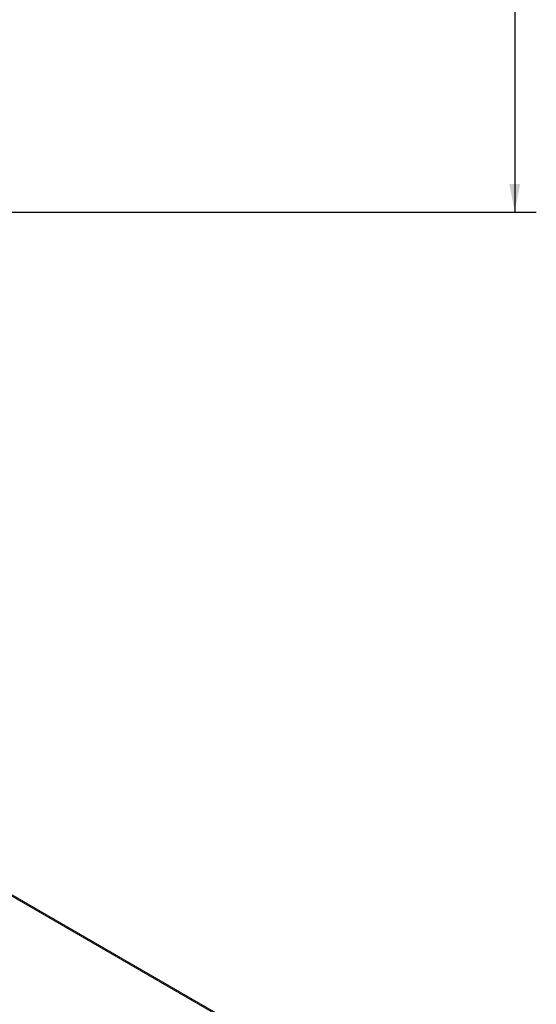
# Model space of a CAD drawing. Units: millimetres. Extents: x 28 to 4972, y 45 to 3612.
# Drawn here: x 4387 to 4818, y 1183 to 2003 of the extents above; entities that cross this region are included whole.
import ezdxf

# ---------------------------------------------------------------- set-up
doc = ezdxf.new("R2010")
doc.units = ezdxf.units.MM
doc.header["$LTSCALE"] = 18
doc.layers.add('FORMAT', color=7, linetype='Continuous')
doc.styles.add('SLDTEXTSTYLE1', font='TXT', dxfattribs={"width": 0.75})
doc.dimstyles.new('SLDDIMSTYLE0', dxfattribs={"dimtxt": 47.625, "dimasz": 23.4, "dimexe": 0, "dimexo": 0.0625, "dimgap": 11.90625, "dimtad": 1, "dimdec": 6, "dimrnd": 1e-09, "dimzin": 12, "dimdsep": 46, "dimtxsty": 'SLDTEXTSTYLE1', "dimsah": 1, "dimcen": 0.09, "dimadec": 0, "dimazin": 3, "dimtfac": 1, "dimtdec": 0, "dimtofl": 0, "dimtmove": 0, "dimatfit": 3, "dimfxl": 0, "dimfrac": 2, "dimtolj": 1, "dimtzin": 12, "dimarcsym": 0})

# ---------------------------------------------------------------- blocks, each defined once
blk = doc.blocks.new('_D_10')
at = {"layer": 'FORMAT', "color": 1}
for p, q in [((4376.99, 2773.16), (4817.7, 2773.16)), ((4799.7, 2773.16), (4799.7, 1842.66)), ((4637.65, 2446.67), (4637.65, 2456.32)), ((4637.65, 2456.32), (4726.55, 2456.32)), ((4726.55, 2456.32), (4726.55, 2446.67)), ((4647.46, 2411.07), (4716.73, 2369.51)), ((4637.65, 2283.21), (4637.65, 2273.55)), ((4726.55, 2273.55), (4726.55, 2283.21)), ((4637.65, 2273.55), (4726.55, 2273.55)), ((4294.99, 1842.66), (4817.7, 1842.66))]:
    blk.add_line(p, q, dxfattribs=at)
for points in [[(4799.7, 2773.16), (4795.2, 2749.76), (4804.2, 2749.76)], [(4799.7, 1842.66), (4804.2, 1866.06), (4795.2, 1866.06)]]:
    blk.add_solid(points, dxfattribs=at)
at = {"layer": 'FORMAT', "color": 1, "attachment_point": 1, "rotation": 90, "style": 'SLDTEXTSTYLE1'}
for s, insert, char_height in [('931mm', (4738.31, 2252.62), 47.625), ('"', (4655.96, 2414.93), 47.62), ('8', (4683.57, 2390.29), 33.34), ('5', (4639.12, 2365.66), 33.34), ('36', (4655.96, 2295.28), 47.625)]:
    blk.add_mtext(s, dxfattribs=dict(at, insert=insert, char_height=char_height))

msp = doc.modelspace()

# ---------------------------------------------------------------- linework, layer by layer
at = {"color": 8, "linetype": 'Continuous', "lineweight": 15}
msp.add_line((3849.3854483, 1579.3946293), (4578.0397933, 1158.7514296), dxfattribs=at)
at = {"color": 7, "linetype": 'Continuous', "lineweight": 15}
msp.add_line((4579.0302047, 1159.1940626), (3849.4638784, 1580.3637379), dxfattribs=at)

# ---------------------------------------------------------------- dimensions: what is measured, and where the dimension line sits
at = {"layer": 'FORMAT', "color": 1}
dim = msp.add_linear_dim(base=(4799.7026079549, 1842.6602175058), p1=(4358.9924739465, 2773.1602175058), p2=(4276.9924739465, 1842.6602175058), angle=90, dimstyle='SLDDIMSTYLE0', dxfattribs=at)
dim.commit()
dim.dimension.update_dxf_attribs({"geometry": '_D_10', "text_midpoint": (4799.7026079549, 2364.9382993257), "dimtype": 160})

doc.saveas('drawing.dxf')
